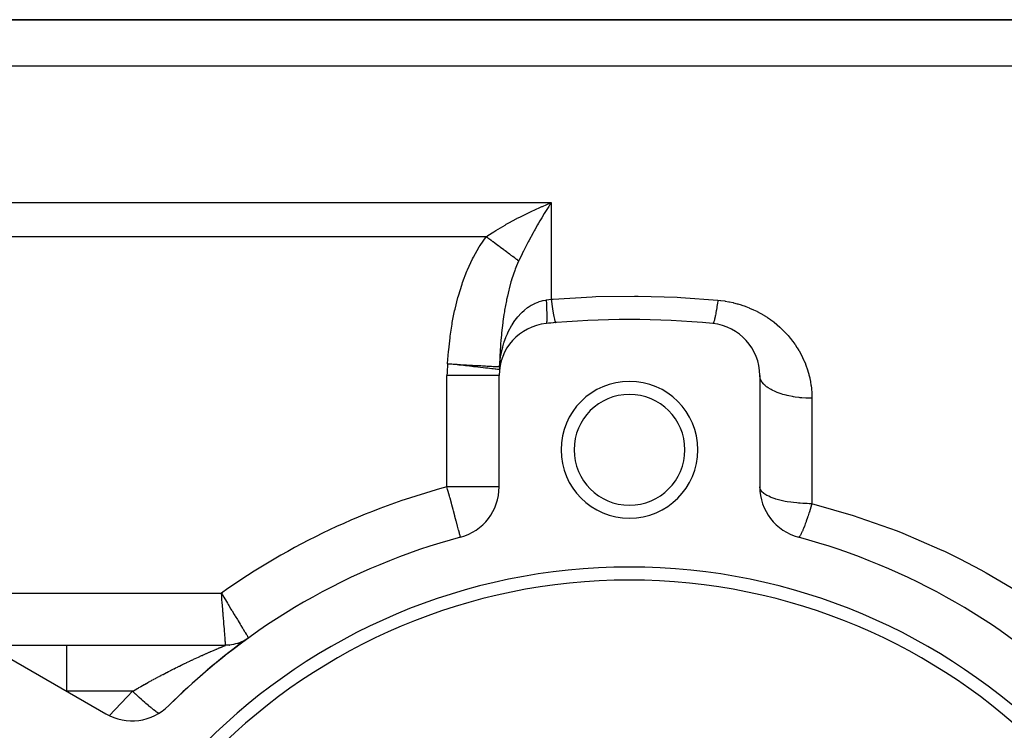
# Model space of a CAD drawing. Extents: x 24 to 1156, y -685 to 283.
# Drawn here: x 649 to 725, y -142 to -87 of the extents above; entities that cross this region are included whole.
import ezdxf

# ---------------------------------------------------------------- set-up
doc = ezdxf.new("R2010")
doc.units = 0
doc.linetypes.add('DASHED', pattern=[11.05, 8.7, -2.35])
doc.layers.get('0').update_dxf_attribs({"linetype": 'CONTINUOUS'})
doc.layers.add('NEVIDI', color=4, linetype='DASHED')

msp = doc.modelspace()

# ---------------------------------------------------------------- linework, layer by layer
at = {"color": 2}
for p, q in [((634, -87), (748.359453, -87)), ((748.359453, -87), (634, -87)), ((689.320282, -101.321492), (690, -101.038338)), ((689.122647, -101.407765), (689.281021, -101.338489)), ((689.281021, -101.338489), (689.320282, -101.321492)), ((689.804684, -101.338581), (689.561308, -101.723437)), ((686.110352, -113.362736), (686.121248, -113.310999)), ((686.05151, -113.655928), (686.027115, -113.828631)), ((686.055359, -113.632616), (686.060966, -113.594748)), ((686.096499, -113.425717), (686.060966, -113.594748)), ((686.10488, -113.385849), (686.100241, -113.407916)), ((686, -122.846381), (686, -114.295799)), ((706, -114.295799), (706, -122.846381)), ((646.88025, -135), (652.834664, -135)), ((652.834664, -135), (665.016133, -135)), ((652.834664, -135), (665.016133, -135)), ((665.154608, -134.996966), (665.015671, -135.000167)), ((665.015671, -135.000167), (665.015959, -135.000057)), ((665.015959, -135.000057), (665.016133, -135)), ((665.313701, -134.985365), (665.154608, -134.996966)), ((665.471952, -134.965323), (665.313701, -134.985365)), ((665.628912, -134.936896), (665.471952, -134.965323)), ((665.784139, -134.900165), (665.628912, -134.936896)), ((665.937192, -134.855234), (665.784139, -134.900165)), ((666.08764, -134.80223), (665.937192, -134.855234)), ((666.235057, -134.741303), (666.08764, -134.80223)), ((666.379026, -134.672626), (666.235057, -134.741303)), ((666.51914, -134.596391), (666.379026, -134.672626)), ((666.655002, -134.512815), (666.51914, -134.596391)), ((648.42862, -135.987646), (655.833641, -140.262936))]:
    msp.add_line(p, q, dxfattribs=at)
for centre, radius, start, end in [((696, -175), 65, 84.355222, 95.644778), ((696, -175), 65, 94.988542, 95.644778), ((690, -114.295799), 4, 95.644778, 180), ((702, -114.295799), 4, 0, 84.355222), ((696, -120), 5.25, 0, 180), ((696, -120), 4.25, 0, 180), ((696, -120), 5.25, 180, 360), ((696, -120), 4.25, 180, 360), ((682, -122.846381), 4, 285.026114, 360), ((710, -122.846381), 4, 180, 254.973886), ((696, -175), 50, 105.026114, 134.973886), ((696, -175), 50, 45.026114, 74.973886), ((696, -175), 46, 0, 180), ((696, -175), 45, 0, 180), ((696, -175), 50, 125.775346, 134.973886), ((665.016133, -132), 3, 275.705301, 275.956077), ((665.016133, -132), 3, 284.550821, 284.856529), ((665.016133, -132), 3, 287.478314, 289.105371), ((665.016133, -132), 3, 289.424886, 291.542163), ((657.833641, -136.798835), 4, 240, 314.973886)]:
    msp.add_arc(centre, radius, start, end, dxfattribs=at)
at = {"layer": 'NEVIDI', "color": 7, "linetype": 'CONTINUOUS'}
for p, q in [((748.359453, -90.554777), (634, -90.554777)), ((634, -101.038338), (690, -101.038338)), ((689.900674, -101.190067), (689.804684, -101.338581)), ((690, -101.038338), (689.900674, -101.190067)), ((690, -101.038338), (690, -108.448893)), ((687.584528, -102.140845), (688.252942, -101.808658)), ((688.252942, -101.808658), (688.309012, -101.781757)), ((688.309012, -101.781757), (688.448429, -101.715505)), ((688.448429, -101.715505), (689.122647, -101.407765)), ((689.462812, -101.882598), (689.264393, -102.209261)), ((689.561308, -101.723437), (689.462812, -101.882598)), ((686.451412, -102.755212), (686.55091, -102.698507)), ((686.55091, -102.698507), (686.738883, -102.592885)), ((686.738883, -102.592885), (687.361291, -102.256627)), ((687.361291, -102.256627), (687.391439, -102.240845)), ((687.391439, -102.240845), (687.584528, -102.140845)), ((688.955199, -102.734722), (688.737681, -103.116772)), ((689.028867, -102.607681), (688.955199, -102.734722)), ((689.126463, -102.441165), (689.028867, -102.607681)), ((689.264393, -102.209261), (689.126463, -102.441165)), ((685.129958, -103.566678), (685.59333, -103.268828)), ((685.59333, -103.268828), (685.738527, -103.178637)), ((685.738527, -103.178637), (685.920069, -103.06783)), ((685.920069, -103.06783), (686.451412, -102.755212)), ((688.599642, -103.364831), (688.275609, -103.96521)), ((688.695602, -103.191915), (688.599642, -103.364831)), ((688.737681, -103.116772), (688.695602, -103.191915)), ((685.005713, -103.649327), (634, -103.649327)), ((684.545006, -104.319005), (685.005713, -103.649327)), ((685.005713, -103.649327), (685.129958, -103.566678)), ((685.113493, -103.729743), (685.005717, -103.649324)), ((685.122563, -103.736511), (685.113493, -103.729743)), ((685.191692, -103.788093), (685.122563, -103.736511)), ((685.217879, -103.807633), (685.191692, -103.788093)), ((685.252628, -103.833562), (685.217879, -103.807633)), ((685.261676, -103.840313), (685.252628, -103.833562)), ((685.391299, -103.937033), (685.261676, -103.840313)), ((685.400325, -103.943769), (685.391299, -103.937033)), ((685.434292, -103.969113), (685.400325, -103.943769)), ((685.460314, -103.98853), (685.434292, -103.969113)), ((685.529186, -104.03992), (685.460314, -103.98853)), ((685.538133, -104.046596), (685.529186, -104.03992)), ((685.666075, -104.142061), (685.538133, -104.046596)), ((685.674427, -104.148293), (685.666075, -104.142061)), ((685.674949, -104.148682), (685.674427, -104.148293)), ((685.700115, -104.16746), (685.674949, -104.148682)), ((685.801716, -104.24327), (685.700115, -104.16746)), ((685.810491, -104.249818), (685.801716, -104.24327)), ((685.910691, -104.324583), (685.810491, -104.249818)), ((688.18387, -104.139964), (687.869468, -104.75604)), ((688.234332, -104.043569), (688.18387, -104.139964)), ((688.275609, -103.96521), (688.234332, -104.043569)), ((684.021961, -105.232655), (684.473383, -104.433533)), ((684.473383, -104.433533), (684.545006, -104.319005)), ((685.935851, -104.343356), (685.910691, -104.324583)), ((685.944528, -104.349831), (685.935851, -104.343356)), ((686.068233, -104.442134), (685.944528, -104.349831)), ((686.076787, -104.448517), (686.068233, -104.442134)), ((686.141794, -104.497022), (686.076787, -104.448517)), ((686.166303, -104.515309), (686.141794, -104.497022)), ((686.198613, -104.539418), (686.166303, -104.515309)), ((686.207146, -104.545785), (686.198613, -104.539418)), ((686.326803, -104.635068), (686.207146, -104.545785)), ((686.335067, -104.641234), (686.326803, -104.635068)), ((686.366279, -104.664523), (686.335067, -104.641234)), ((686.389978, -104.682206), (686.366279, -104.664523)), ((686.452494, -104.728853), (686.389978, -104.682206)), ((686.460579, -104.734886), (686.452494, -104.728853)), ((686.575445, -104.820593), (686.460579, -104.734886)), ((686.582883, -104.826144), (686.575445, -104.820593)), ((686.583347, -104.82649), (686.582883, -104.826144)), ((686.605631, -104.843117), (686.583347, -104.82649)), ((686.695376, -104.910081), (686.605631, -104.843117)), ((686.703078, -104.915828), (686.695376, -104.910081)), ((686.790369, -104.98096), (686.703078, -104.915828)), ((686.812124, -104.997193), (686.790369, -104.98096)), ((686.819612, -105.00278), (686.812124, -104.997193)), ((686.925466, -105.081764), (686.819612, -105.00278)), ((687.763685, -104.969756), (687.502856, -105.512588)), ((687.780279, -104.936), (687.763685, -104.969756)), ((687.869468, -104.75604), (687.780279, -104.936)), ((683.576311, -106.182539), (683.960765, -105.352527)), ((683.960765, -105.352527), (684.021961, -105.232655)), ((686.932724, -105.087179), (686.925466, -105.081764)), ((686.987528, -105.128071), (686.932724, -105.087179)), ((687.008104, -105.143424), (686.987528, -105.128071)), ((687.035179, -105.163627), (687.008104, -105.143424)), ((687.042193, -105.16886), (687.035179, -105.163627)), ((687.141052, -105.242625), (687.042193, -105.16886)), ((687.147818, -105.247674), (687.141052, -105.242625)), ((687.173275, -105.266669), (687.147818, -105.247674)), ((687.192523, -105.281031), (687.173275, -105.266669)), ((687.242905, -105.318624), (687.192523, -105.281031)), ((687.249396, -105.323468), (687.242905, -105.318624)), ((687.340581, -105.391507), (687.249396, -105.323468)), ((687.496011, -105.52718), (687.334233, -105.894091)), ((687.346426, -105.395869), (687.340581, -105.391507)), ((687.346791, -105.396141), (687.346426, -105.395869)), ((687.36432, -105.409221), (687.346791, -105.396141)), ((687.433851, -105.461104), (687.36432, -105.409221)), ((687.439762, -105.465515), (687.433851, -105.461104)), ((687.502855, -105.512595), (687.439762, -105.465515)), ((687.502856, -105.512588), (687.496011, -105.52718)), ((683.197308, -107.165104), (683.523782, -106.307637)), ((683.523782, -106.307637), (683.576311, -106.182539)), ((687.200851, -106.232031), (686.980362, -106.876217)), ((687.236672, -106.137824), (687.200851, -106.232031)), ((687.334233, -105.894091), (687.236672, -106.137824)), ((683.152874, -107.294202), (683.197308, -107.165104)), ((686.910046, -107.108422), (686.761886, -107.650175)), ((686.949918, -106.974978), (686.910046, -107.108422)), ((686.954245, -106.960779), (686.949918, -106.974978)), ((686.980362, -106.876217), (686.954245, -106.960779)), ((682.878714, -108.17613), (683.152874, -107.294202)), ((686.73607, -107.752946), (686.630582, -108.203739)), ((686.761886, -107.650175), (686.73607, -107.752946)), ((682.61741, -109.202936), (682.841793, -108.308197)), ((682.841793, -108.308197), (682.878714, -108.17613)), ((686.554659, -108.564005), (686.420955, -109.294223)), ((686.576368, -108.457525), (686.554659, -108.564005)), ((686.630582, -108.203739), (686.576368, -108.457525)), ((688.490635, -108.897851), (688.737773, -108.769019)), ((688.737773, -108.769019), (688.755935, -108.760575)), ((688.755935, -108.760575), (688.781214, -108.74905)), ((688.781214, -108.74905), (689.053187, -108.641304)), ((689.053187, -108.641304), (689.079149, -108.632534)), ((689.079149, -108.632534), (689.264386, -108.577379)), ((689.264386, -108.577379), (689.358209, -108.554321)), ((689.358209, -108.554321), (689.384894, -108.548353)), ((689.384894, -108.548353), (689.606557, -108.508714)), ((689.606557, -108.508714), (689.619524, -108.506908)), ((689.606557, -108.508714), (689.623907, -108.797943)), ((689.619524, -108.506908), (689.803236, -108.480104)), ((689.803236, -108.480104), (689.804736, -108.479876)), ((689.804736, -108.479876), (689.820512, -108.477467)), ((689.820512, -108.477467), (690, -108.448893)), ((690, -108.448893), (690.141242, -108.437369)), ((690, -108.448893), (690.046935, -108.811716)), ((690.141242, -108.437369), (693.12809, -108.258128)), ((693.12809, -108.258128), (693.408975, -108.247591)), ((693.408975, -108.247591), (696.395932, -108.202568)), ((696.395932, -108.202568), (696.676703, -108.204633)), ((696.676703, -108.204633), (699.662291, -108.293569)), ((699.662291, -108.293569), (699.943018, -108.308237)), ((699.943018, -108.308237), (702.786885, -108.518163)), ((702.75229, -108.757918), (702.735661, -108.8689)), ((702.775321, -108.599638), (702.75229, -108.757918)), ((702.786885, -108.518163), (702.775321, -108.599638)), ((702.786885, -108.518163), (702.979791, -108.538421)), ((702.979791, -108.538421), (703.022365, -108.543494)), ((703.022365, -108.543494), (703.30842, -108.5833)), ((703.30842, -108.5833), (703.350366, -108.589982)), ((703.350366, -108.589982), (703.632223, -108.640571)), ((703.632223, -108.640571), (703.67364, -108.648846)), ((703.67364, -108.648846), (703.951475, -108.710025)), ((703.951475, -108.710025), (703.992242, -108.719839)), ((703.992242, -108.719839), (704.266154, -108.791425)), ((682.409188, -110.236583), (682.587731, -109.335753)), ((682.587731, -109.335753), (682.61741, -109.202936)), ((686.402991, -109.403973), (686.369238, -109.619329)), ((686.420955, -109.294223), (686.402991, -109.403973)), ((687.455012, -109.77467), (687.671456, -109.537759)), ((687.671456, -109.537759), (687.692444, -109.516546)), ((687.692444, -109.516546), (687.763631, -109.446752)), ((687.763631, -109.446752), (687.921531, -109.303225)), ((687.921531, -109.303225), (687.943754, -109.284212)), ((687.943754, -109.284212), (688.186228, -109.094384)), ((688.186228, -109.094384), (688.209764, -109.077597)), ((688.209764, -109.077597), (688.234325, -109.060375)), ((688.234325, -109.060375), (688.4658, -108.912272)), ((688.4658, -108.912272), (688.490635, -108.897851)), ((689.623907, -108.797943), (689.628308, -108.877844)), ((689.628308, -108.877844), (689.628763, -108.886285)), ((689.628763, -108.886285), (689.642773, -109.171969)), ((689.642773, -109.171969), (689.645799, -109.243108)), ((689.645799, -109.243108), (689.646101, -109.250481)), ((689.646101, -109.250481), (689.654796, -109.500709)), ((689.654796, -109.500709), (689.656395, -109.561914)), ((690.046935, -108.811716), (690.048048, -108.819973)), ((690.048048, -108.819973), (690.050317, -108.836761)), ((690.050317, -108.836761), (690.098786, -109.179206)), ((690.098786, -109.179206), (690.099873, -109.186519)), ((690.099873, -109.186519), (690.102081, -109.201331)), ((690.102081, -109.201331), (690.149042, -109.499592)), ((690.149042, -109.499592), (690.150087, -109.505849)), ((690.150087, -109.505849), (690.152196, -109.518433)), ((690.152196, -109.518433), (690.196898, -109.767823)), ((702.635693, -109.475217), (702.61999, -109.560341)), ((702.657705, -109.351046), (702.635693, -109.475217)), ((702.673838, -109.256579), (702.657705, -109.351046)), ((702.67634, -109.241672), (702.673838, -109.256579)), ((702.696355, -109.120012), (702.67634, -109.241672)), ((702.712798, -109.016903), (702.696355, -109.120012)), ((702.732495, -108.889713), (702.712798, -109.016903)), ((702.735039, -108.872994), (702.732495, -108.889713)), ((702.735661, -108.8689), (702.735039, -108.872994)), ((704.266154, -108.791425), (704.306349, -108.802766)), ((704.306349, -108.802766), (704.576094, -108.884543)), ((704.576094, -108.884543), (704.61589, -108.897457)), ((704.61589, -108.897457), (704.881895, -108.989551)), ((704.881895, -108.989551), (704.920972, -109.003939)), ((704.920972, -109.003939), (705.183017, -109.106268)), ((705.183017, -109.106268), (705.221305, -109.122089)), ((705.221305, -109.122089), (705.401591, -109.199646)), ((705.401591, -109.199646), (705.476868, -109.23355)), ((705.476868, -109.23355), (705.514363, -109.250776)), ((705.514363, -109.250776), (705.762472, -109.370616)), ((705.762472, -109.370616), (705.798606, -109.388938)), ((705.798606, -109.388938), (706.039505, -109.516984)), ((706.039505, -109.516984), (706.074592, -109.53651)), ((706.074592, -109.53651), (706.308343, -109.672536)), ((682.38583, -110.370703), (682.409188, -110.236583)), ((686.279375, -110.263556), (686.192898, -111.022506)), ((686.293871, -110.151447), (686.279375, -110.263556)), ((686.369238, -109.619329), (686.293871, -110.151447)), ((687.030358, -110.355533), (687.21539, -110.080749)), ((687.21539, -110.080749), (687.233666, -110.055563)), ((687.233666, -110.055563), (687.334305, -109.922528)), ((687.334305, -109.922528), (687.435297, -109.797999)), ((687.435297, -109.797999), (687.455012, -109.77467)), ((689.627864, -110.287593), (689.609682, -110.314435)), ((689.628308, -110.286323), (689.627864, -110.287593)), ((689.63243, -110.272664), (689.628308, -110.286323)), ((689.645498, -110.197261), (689.63243, -110.272664)), ((689.645799, -110.194668), (689.645498, -110.197261)), ((689.648531, -110.168316), (689.645799, -110.194668)), ((689.656242, -110.045488), (689.648531, -110.168316)), ((689.656395, -110.041615), (689.656242, -110.045488)), ((689.656395, -109.561914), (689.656548, -109.568301)), ((689.6577, -110.002912), (689.656395, -110.041615)), ((689.656548, -109.568301), (689.659804, -109.779213)), ((689.659952, -109.834697), (689.6577, -110.002912)), ((689.659804, -109.779213), (689.659953, -109.829599)), ((689.659953, -109.829599), (689.659952, -109.834697)), ((690.196898, -109.767823), (690.197883, -109.772922)), ((690.197883, -109.772922), (690.199882, -109.783212)), ((690.199882, -109.783212), (690.241561, -109.979377)), ((690.241561, -109.979377), (690.242485, -109.983298)), ((690.242485, -109.983298), (690.244329, -109.991057)), ((690.244329, -109.991057), (690.282333, -110.131083)), ((690.282333, -110.131083), (690.283181, -110.133727)), ((690.283181, -110.133727), (690.284823, -110.138776)), ((690.284823, -110.138776), (690.318566, -110.22039)), ((690.318566, -110.22039), (690.319303, -110.221633)), ((690.319303, -110.221633), (690.320736, -110.223975)), ((690.320736, -110.223975), (690.347821, -110.246213)), ((702.425638, -110.291218), (702.413305, -110.306188)), ((702.427281, -110.288762), (702.425638, -110.291218)), ((702.427698, -110.288122), (702.427281, -110.288762)), ((702.438631, -110.269109), (702.427698, -110.288122)), ((702.454499, -110.234561), (702.438631, -110.269109)), ((702.466468, -110.203707), (702.454499, -110.234561)), ((702.46835, -110.198512), (702.466468, -110.203707)), ((702.4837, -110.152923), (702.46835, -110.198512)), ((702.496613, -110.110449), (702.4837, -110.152923)), ((702.512481, -110.053587), (702.496613, -110.110449)), ((702.514565, -110.045763), (702.512481, -110.053587)), ((702.515072, -110.043845), (702.514565, -110.045763)), ((702.528847, -109.990012), (702.515072, -110.043845)), ((702.548427, -109.907954), (702.528847, -109.990012)), ((702.562936, -109.843261), (702.548427, -109.907954)), ((702.565205, -109.832862), (702.562936, -109.843261)), ((702.583482, -109.746397), (702.565205, -109.832862)), ((702.598637, -109.671248), (702.583482, -109.746397)), ((702.617013, -109.576145), (702.598637, -109.671248)), ((702.619411, -109.563426), (702.617013, -109.576145)), ((702.61999, -109.560341), (702.619411, -109.563426)), ((706.308343, -109.672536), (706.342511, -109.693309)), ((706.342511, -109.693309), (706.569466, -109.837334)), ((706.569466, -109.837334), (706.602518, -109.85921)), ((706.602518, -109.85921), (706.822565, -110.011004)), ((706.822565, -110.011004), (706.854795, -110.034165)), ((706.854795, -110.034165), (707.06802, -110.193709)), ((707.06802, -110.193709), (707.099106, -110.217916)), ((707.099106, -110.217916), (707.30501, -110.384674)), ((682.248144, -111.277823), (682.38583, -110.370703)), ((686.192898, -111.022506), (686.181553, -111.136673)), ((686.63061, -111.110978), (686.663671, -111.037407)), ((686.663671, -111.037407), (686.677294, -111.007806)), ((686.677294, -111.007806), (686.696999, -110.965692)), ((686.696999, -110.965692), (686.830094, -110.700876)), ((686.830094, -110.700876), (686.845174, -110.672825)), ((686.845174, -110.672825), (686.954288, -110.480152)), ((686.954288, -110.480152), (687.013786, -110.382054)), ((687.013786, -110.382054), (687.030358, -110.355533)), ((702.403472, -110.31324), (702.393443, -110.315196)), ((702.413305, -110.306188), (702.403472, -110.31324)), ((707.30501, -110.384674), (707.335016, -110.409943)), ((707.335016, -110.409943), (707.532121, -110.582506)), ((707.532121, -110.582506), (707.5606, -110.608423)), ((707.5606, -110.608423), (707.7491, -110.786656)), ((707.7491, -110.786656), (707.77637, -110.813447)), ((707.77637, -110.813447), (707.956383, -110.997155)), ((707.956383, -110.997155), (707.982385, -111.024722)), ((707.982385, -111.024722), (708.15424, -111.21402)), ((682.130032, -112.325384), (682.230556, -111.412772)), ((682.230556, -111.412772), (682.248144, -111.277823)), ((686.139765, -111.598637), (686.115264, -111.908596)), ((686.175065, -111.203895), (686.139765, -111.598637)), ((686.181553, -111.136673), (686.175065, -111.203895)), ((686.284417, -112.093372), (686.369257, -111.804788)), ((686.369257, -111.804788), (686.385786, -111.753257)), ((686.385786, -111.753257), (686.396153, -111.721607)), ((686.396153, -111.721607), (686.515128, -111.389703)), ((686.515128, -111.389703), (686.527133, -111.358973)), ((686.527133, -111.358973), (686.63061, -111.110978)), ((708.15424, -111.21402), (708.179018, -111.242382)), ((708.179018, -111.242382), (708.342632, -111.437019)), ((708.342632, -111.437019), (708.366311, -111.466305)), ((708.366311, -111.466305), (708.521809, -111.666339)), ((708.521809, -111.666339), (708.544201, -111.696313)), ((708.544201, -111.696313), (708.691726, -111.901886)), ((682.051392, -113.379117), (682.117718, -112.461189)), ((682.117718, -112.461189), (682.130032, -112.325384)), ((686.106799, -112.024481), (686.058872, -112.809175)), ((686.115264, -111.908596), (686.106799, -112.024481)), ((686.115905, -112.8674), (686.175065, -112.550526)), ((686.175065, -112.550526), (686.183865, -112.508692)), ((686.183865, -112.508692), (686.191056, -112.475311)), ((686.191056, -112.475311), (686.275648, -112.125903)), ((686.275648, -112.125903), (686.284417, -112.093372)), ((708.691726, -111.901886), (708.712917, -111.932642)), ((708.712917, -111.932642), (708.851859, -112.14282)), ((708.851859, -112.14282), (708.871863, -112.174385)), ((708.871863, -112.174385), (709.001758, -112.388335)), ((709.001758, -112.388335), (709.020282, -112.420213)), ((709.020282, -112.420213), (709.141033, -112.637495)), ((686.051623, -112.956176), (686.025059, -113.624457)), ((686.053037, -112.926648), (686.051623, -112.956176)), ((686.051626, -113.335626), (686.055361, -113.301954)), ((686.058872, -112.809175), (686.053037, -112.926648)), ((686.055361, -113.301954), (686.059346, -113.267306)), ((686.059346, -113.267306), (686.110306, -112.901519)), ((686.110306, -112.901519), (686.115905, -112.8674)), ((709.141033, -112.637495), (709.158195, -112.669829)), ((709.158195, -112.669829), (709.269755, -112.890132)), ((709.269755, -112.890132), (709.285575, -112.922923)), ((709.285575, -112.922923), (709.388189, -113.146475)), ((709.388189, -113.146475), (709.402689, -113.179734)), ((709.402689, -113.179734), (709.4964, -113.406453)), ((682.050117, -113.401728), (682.051392, -113.379117)), ((682.050117, -113.401727), (682.275478, -113.414355)), ((682.2755, -113.427076), (682.050117, -113.401728)), ((682.275478, -113.414355), (682.485756, -113.426138)), ((682.373066, -113.438048), (682.2755, -113.427076)), ((682.776179, -113.483384), (682.373066, -113.438048)), ((682.485756, -113.426138), (682.539304, -113.429139)), ((682.539304, -113.429139), (682.77629, -113.442418)), ((682.90046, -113.497361), (682.776179, -113.483384)), ((682.77629, -113.442418), (682.979319, -113.453794)), ((683.265027, -113.538361), (682.90046, -113.497361)), ((682.979319, -113.453794), (683.031674, -113.456728)), ((683.031674, -113.456728), (683.265482, -113.469829)), ((683.412549, -113.554952), (683.265027, -113.538361)), ((683.265482, -113.469829), (683.458242, -113.480631)), ((683.733823, -113.591084), (683.412549, -113.554952)), ((683.458242, -113.480631), (683.508648, -113.483455)), ((683.508648, -113.483455), (683.735145, -113.496147)), ((683.900117, -113.609786), (683.733823, -113.591084)), ((683.735145, -113.496147), (683.914899, -113.50622)), ((684.040705, -113.625597), (683.900117, -113.609786)), ((683.914899, -113.50622), (683.962473, -113.508886)), ((683.962473, -113.508886), (684.177873, -113.520956)), ((684.175089, -113.64071), (684.040705, -113.625597)), ((684.35439, -113.660875), (684.175089, -113.64071)), ((684.177873, -113.520956), (684.342437, -113.530178)), ((684.342437, -113.530178), (684.386425, -113.532643)), ((684.58177, -113.686447), (684.35439, -113.660875)), ((684.386425, -113.532643), (684.58659, -113.54386)), ((684.767192, -113.7073), (684.58177, -113.686447)), ((684.58659, -113.54386), (684.733807, -113.55211)), ((684.733807, -113.55211), (684.773519, -113.554336)), ((684.94749, -113.727577), (684.767192, -113.7073)), ((684.773519, -113.554336), (684.954749, -113.564491)), ((685.131049, -113.74822), (684.94749, -113.727577)), ((684.954749, -113.564491), (685.082942, -113.571674)), ((685.082942, -113.571674), (685.11775, -113.573625)), ((685.11775, -113.573625), (685.2766, -113.582525)), ((685.266625, -113.763468), (685.131049, -113.74822)), ((685.439542, -113.782915), (685.266625, -113.763468)), ((685.2766, -113.582525), (685.384366, -113.588562)), ((685.384366, -113.588562), (685.413742, -113.590208)), ((685.413742, -113.590208), (685.547044, -113.597676)), ((685.534347, -113.793577), (685.439542, -113.782915)), ((685.686991, -113.810743), (685.534347, -113.793577)), ((685.547044, -113.597676), (685.633342, -113.60251)), ((685.633342, -113.60251), (685.656839, -113.603826)), ((685.656839, -113.603826), (685.761806, -113.609706)), ((685.746711, -113.81746), (685.686991, -113.810743)), ((685.868981, -113.831211), (685.746711, -113.81746)), ((685.761806, -113.609706), (685.825888, -113.613296)), ((685.825888, -113.613296), (685.843125, -113.614262)), ((685.843125, -113.614262), (685.917693, -113.61844)), ((685.900618, -113.834769), (685.868981, -113.831211)), ((685.982249, -113.843949), (685.900618, -113.834769)), ((685.917693, -113.61844), (685.959112, -113.620761)), ((685.959112, -113.620761), (685.969809, -113.62136)), ((685.969809, -113.62136), (686.01218, -113.623736)), ((685.993845, -113.845253), (685.982249, -113.843949)), ((686.024741, -113.848728), (685.993845, -113.845253)), ((686.01218, -113.623736), (686.025058, -113.624459)), ((686.025058, -113.624464), (686.025192, -113.625688)), ((686.027115, -113.828631), (686.025058, -113.848771)), ((686.025059, -113.624457), (686.051626, -113.335626)), ((686.025192, -113.625688), (686.02543, -113.62789)), ((686.02543, -113.62789), (686.027633, -113.650842)), ((686.027633, -113.822812), (686.027115, -113.828631)), ((686.027633, -113.650842), (686.028116, -113.656745)), ((686.02932, -113.800165), (686.027633, -113.822812)), ((686.028116, -113.656745), (686.029671, -113.679661)), ((686.029671, -113.794329), (686.02932, -113.800165)), ((686.029671, -113.679661), (686.029987, -113.685554)), ((686.03071, -113.771621), (686.029671, -113.794329)), ((686.029987, -113.685554), (686.030894, -113.708428)), ((686.030893, -113.765769), (686.03071, -113.771621)), ((686.031284, -113.743002), (686.030893, -113.765769)), ((686.030894, -113.708428), (686.031043, -113.714306)), ((686.031043, -113.714306), (686.031301, -113.737136)), ((686.031301, -113.737136), (686.031284, -113.743002)), ((709.4964, -113.406453), (709.509594, -113.440194)), ((709.509594, -113.440194), (709.594427, -113.670074)), ((709.594427, -113.670074), (709.606381, -113.704496)), ((709.606381, -113.704496), (709.682258, -113.937441)), ((709.682258, -113.937441), (709.692823, -113.972148)), ((709.692823, -113.972148), (709.75978, -114.208537)), ((682, -122.846381), (682, -114.295799)), ((685.999681, -114.295799), (682, -114.295799)), ((706.003029, -114.363939), (706, -114.295793)), ((706.027134, -114.49961), (706.003029, -114.363939)), ((706.036016, -114.530505), (706.027134, -114.49961)), ((706.059477, -114.597008), (706.036016, -114.530505)), ((706.12464, -114.730035), (706.059477, -114.597008)), ((706.14332, -114.760884), (706.12464, -114.730035)), ((706.186358, -114.824684), (706.14332, -114.760884)), ((706.291376, -114.952689), (706.186358, -114.824684)), ((709.75978, -114.208537), (709.769069, -114.243954)), ((709.769069, -114.243954), (709.82688, -114.483276)), ((709.82688, -114.483276), (709.834797, -114.519099)), ((709.834797, -114.519099), (709.883185, -114.760401)), ((709.883185, -114.760401), (709.889671, -114.796401)), ((709.889671, -114.796401), (709.928481, -115.039055)), ((706.320071, -114.982994), (706.291376, -114.952689)), ((706.381447, -115.042981), (706.320071, -114.982994)), ((706.524389, -115.163604), (706.381447, -115.042981)), ((706.563082, -115.192725), (706.524389, -115.163604)), ((706.641097, -115.247818), (706.563082, -115.192725)), ((706.819631, -115.359103), (706.641097, -115.247818)), ((706.867963, -115.386314), (706.819631, -115.359103)), ((706.960638, -115.435581), (706.867963, -115.386314)), ((707.17157, -115.53552), (706.960638, -115.435581)), ((707.229054, -115.560213), (707.17157, -115.53552)), ((707.334669, -115.603099), (707.229054, -115.560213)), ((709.928481, -115.039055), (709.933517, -115.075063)), ((709.933517, -115.075063), (709.960182, -115.294308)), ((709.960182, -115.294308), (709.962775, -115.319189)), ((709.962775, -115.319189), (709.966388, -115.355357)), ((709.966388, -115.355357), (709.986013, -115.600849)), ((707.574059, -115.689781), (707.334669, -115.603099)), ((707.640167, -115.711417), (707.574059, -115.689781)), ((707.756288, -115.747241), (707.640167, -115.711417)), ((708.02009, -115.81919), (707.756288, -115.747241)), ((708.093714, -115.837125), (708.02009, -115.81919)), ((708.218132, -115.865463), (708.093714, -115.837125)), ((708.501295, -115.921322), (708.218132, -115.865463)), ((708.581606, -115.935105), (708.501295, -115.921322)), ((708.711698, -115.955606), (708.581606, -115.935105)), ((709.009284, -115.994402), (708.711698, -115.955606)), ((709.095038, -116.003573), (709.009284, -115.994402)), ((709.228285, -116.016095), (709.095038, -116.003573)), ((709.534997, -116.03714), (709.228285, -116.016095)), ((709.624683, -116.041292), (709.534997, -116.03714)), ((709.758684, -116.045835), (709.624683, -116.041292)), ((709.999999, -116.049035), (709.758684, -116.045835)), ((709.986013, -115.600849), (709.988197, -115.637212)), ((709.988197, -115.637212), (709.998114, -115.884038)), ((709.998114, -115.884038), (709.99886, -115.92063)), ((709.99886, -115.92063), (710, -116.049034)), ((710, -116.049034), (710, -124.137422)), ((682.051047, -123.036544), (682, -122.846381)), ((686, -122.846381), (682, -122.846381)), ((682.096401, -123.2055), (682.051047, -123.036544)), ((706.035483, -123.017963), (706, -122.846381)), ((706.035984, -123.019163), (706.035483, -123.017963)), ((706.043652, -123.036594), (706.035984, -123.019163)), ((706.140723, -123.185814), (706.043652, -123.036594)), ((682.194761, -123.571917), (682.096401, -123.2055)), ((682.220943, -123.66945), (682.194761, -123.571917)), ((682.233743, -123.717134), (682.220943, -123.66945)), ((682.33493, -124.094081), (682.233743, -123.717134)), ((706.143318, -123.188873), (706.140723, -123.185814)), ((706.312369, -123.346542), (706.143318, -123.188873)), ((706.320097, -123.352437), (706.312369, -123.346542)), ((706.545605, -123.497297), (706.320097, -123.352437)), ((706.563034, -123.506839), (706.545605, -123.497297)), ((706.691362, -123.571904), (706.563034, -123.506839)), ((706.833731, -123.635313), (706.691362, -123.571904)), ((706.867943, -123.649413), (706.833731, -123.635313)), ((707.169495, -123.758614), (706.867943, -123.649413)), ((707.229111, -123.777486), (707.169495, -123.758614)), ((707.545647, -123.865821), (707.229111, -123.777486)), ((707.640238, -123.888828), (707.545647, -123.865821)), ((707.954679, -123.955881), (707.640238, -123.888828)), ((682.36689, -124.213141), (682.33493, -124.094081)), ((682.469073, -124.593799), (682.36689, -124.213141)), ((682.493398, -124.684417), (682.469073, -124.593799)), ((708.093744, -123.981386), (707.954679, -123.955881)), ((708.389504, -124.028155), (708.093744, -123.981386)), ((708.58158, -124.053525), (708.389504, -124.028155)), ((708.843873, -124.08232), (708.58158, -124.053525)), ((708.971949, -124.094053), (708.843873, -124.08232)), ((709.095062, -124.103949), (708.971949, -124.094053)), ((709.311645, -124.118162), (709.095062, -124.103949)), ((709.624693, -124.131727), (709.311645, -124.118162)), ((709.786775, -124.135586), (709.624693, -124.131727)), ((710, -124.137422), (709.786775, -124.135586)), ((709.86006, -124.593772), (709.803018, -124.773585)), ((709.888646, -124.502292), (709.86006, -124.593772)), ((709.898656, -124.470047), (709.888646, -124.502292)), ((710.000001, -124.13742), (709.898656, -124.470047)), ((710, -124.137422), (710.151744, -124.176176)), ((710.151744, -124.176176), (713.170226, -125.041752)), ((682.594615, -125.061475), (682.493398, -124.684417)), ((682.601603, -125.087507), (682.594615, -125.061475)), ((682.611044, -125.122679), (682.601603, -125.087507)), ((682.70921, -125.488373), (682.611044, -125.122679)), ((709.661076, -125.204646), (709.562543, -125.489052)), ((709.670612, -125.176452), (709.661076, -125.204646)), ((709.709155, -125.06134), (709.670612, -125.176452)), ((709.773614, -124.864835), (709.709155, -125.06134)), ((709.783414, -124.834531), (709.773614, -124.864835)), ((709.803018, -124.773585), (709.783414, -124.834531)), ((713.170226, -125.041752), (713.610414, -125.183398)), ((713.610414, -125.183398), (716.536795, -126.229082)), ((682.717719, -125.520071), (682.70921, -125.488373)), ((682.806601, -125.851177), (682.717719, -125.520071)), ((682.81116, -125.868162), (682.806601, -125.851177)), ((682.811463, -125.869289), (682.81116, -125.868162)), ((682.890598, -126.16409), (682.811463, -125.869289)), ((709.311064, -126.14681), (709.29132, -126.19323)), ((709.351625, -126.04866), (709.311064, -126.14681)), ((709.359735, -126.028612), (709.351625, -126.04866)), ((709.422735, -125.868495), (709.359735, -126.028612)), ((709.448908, -125.799848), (709.422735, -125.868495)), ((709.457588, -125.776825), (709.448908, -125.799848)), ((709.489495, -125.691134), (709.457588, -125.776825)), ((709.552471, -125.51738), (709.489495, -125.691134)), ((709.561617, -125.491662), (709.552471, -125.51738)), ((709.562543, -125.489052), (709.561617, -125.491662)), ((682.898797, -126.194631), (682.890598, -126.16409)), ((682.902462, -126.208285), (682.898797, -126.194631)), ((682.953704, -126.399174), (682.902462, -126.208285)), ((682.955747, -126.406786), (682.953704, -126.399174)), ((682.969779, -126.459057), (682.955747, -126.406786)), ((682.988602, -126.529179), (682.969779, -126.459057)), ((682.999633, -126.570271), (682.988602, -126.529179)), ((683.009314, -126.606337), (682.999633, -126.570271)), ((683.020625, -126.648474), (683.009314, -126.606337)), ((683.022188, -126.654295), (683.020625, -126.648474)), ((683.027584, -126.674395), (683.022188, -126.654295)), ((683.029852, -126.682845), (683.027584, -126.674395)), ((683.034077, -126.698584), (683.029852, -126.682845)), ((683.036119, -126.706193), (683.034077, -126.698584)), ((683.036889, -126.709059), (683.036119, -126.706193)), ((708.983039, -126.708845), (708.971846, -126.710685)), ((708.995084, -126.703692), (708.983039, -126.708845)), ((708.997013, -126.702606), (708.995084, -126.703692)), ((708.999033, -126.701398), (708.997013, -126.702606)), ((709.014405, -126.690066), (708.999033, -126.701398)), ((709.036127, -126.668648), (709.014405, -126.690066)), ((709.046187, -126.656964), (709.036127, -126.668648)), ((709.048422, -126.654236), (709.046187, -126.656964)), ((709.051103, -126.650901), (709.048422, -126.654236)), ((709.063496, -126.634675), (709.051103, -126.650901)), ((709.098568, -126.582484), (709.063496, -126.634675)), ((709.10816, -126.566825), (709.098568, -126.582484)), ((709.113979, -126.557069), (709.10816, -126.566825)), ((709.144869, -126.502344), (709.113979, -126.557069)), ((709.168032, -126.458429), (709.144869, -126.502344)), ((709.180293, -126.434299), (709.168032, -126.458429)), ((709.186949, -126.42096), (709.180293, -126.434299)), ((709.2095, -126.374594), (709.186949, -126.42096)), ((709.261746, -126.260944), (709.2095, -126.374594)), ((709.269181, -126.244136), (709.261746, -126.260944)), ((709.29132, -126.19323), (709.269181, -126.244136)), ((716.536795, -126.229082), (716.96342, -126.397053)), ((716.96342, -126.397053), (719.799729, -127.619545)), ((719.799729, -127.619545), (720.213323, -127.813723)), ((720.213323, -127.813723), (721.339971, -128.36415)), ((721.339971, -128.36415), (722.961101, -129.213182)), ((722.961101, -129.213182), (723.361417, -129.433565)), ((723.361417, -129.433565), (726.021659, -131.012774)), ((634, -131), (664.695048, -131)), ((664.695048, -131), (664.738151, -131.072101)), ((664.713056, -131.225431), (664.695048, -131)), ((664.729669, -131.43328), (664.713056, -131.225431)), ((664.736283, -131.515995), (664.729669, -131.43328)), ((664.738151, -131.072101), (664.886552, -131.3201)), ((664.886552, -131.3201), (664.960926, -131.444246)), ((664.960926, -131.444246), (665.003381, -131.515067)), ((664.753098, -131.72622), (664.736283, -131.515995)), ((664.770258, -131.940654), (664.753098, -131.72622)), ((664.77672, -132.021362), (664.770258, -131.940654)), ((664.792277, -132.21562), (664.77672, -132.021362)), ((665.003381, -131.515067), (665.159807, -131.775734)), ((665.159807, -131.775734), (665.22182, -131.878953)), ((665.22182, -131.878953), (665.263447, -131.948205)), ((665.263447, -131.948205), (665.425355, -132.217263)), ((664.809919, -132.435779), (664.792277, -132.21562)), ((664.816232, -132.514526), (664.809919, -132.435779)), ((664.829951, -132.685605), (664.816232, -132.514526)), ((664.847894, -132.909234), (664.829951, -132.685605)), ((664.853772, -132.982482), (664.847894, -132.909234)), ((665.425355, -132.217263), (665.476871, -132.302777)), ((665.476871, -132.302777), (665.517083, -132.369496)), ((665.517083, -132.369496), (665.678208, -132.636543)), ((665.678208, -132.636543), (665.719349, -132.704655)), ((665.719349, -132.704655), (665.756886, -132.766774)), ((665.756886, -132.766774), (665.913686, -133.025988)), ((664.865516, -133.128777), (664.853772, -132.982482)), ((664.883252, -133.34962), (664.865516, -133.128777)), ((664.888725, -133.417747), (664.883252, -133.34962)), ((664.898396, -133.538092), (664.888725, -133.417747)), ((664.91593, -133.756147), (664.898396, -133.538092)), ((665.913686, -133.025988), (665.945213, -133.078056)), ((665.945213, -133.078056), (665.980219, -133.135848)), ((665.980219, -133.135848), (666.127507, -133.378786)), ((666.127507, -133.378786), (666.153016, -133.420821)), ((666.153016, -133.420821), (666.184331, -133.472408)), ((666.184331, -133.472408), (666.315807, -133.688788)), ((666.315807, -133.688788), (666.336085, -133.722131)), ((664.920841, -133.817195), (664.91593, -133.756147)), ((664.928067, -133.907036), (664.920841, -133.817195)), ((664.944837, -134.115553), (664.928067, -133.907036)), ((664.949121, -134.168822), (664.944837, -134.115553)), ((664.954022, -134.229743), (664.949121, -134.168822)), ((664.969595, -134.423094), (664.954022, -134.229743)), ((664.973132, -134.466939), (664.969595, -134.423094)), ((664.975886, -134.501079), (664.973132, -134.466939)), ((666.336085, -133.722131), (666.363194, -133.766697)), ((666.363194, -133.766697), (666.474919, -133.95026)), ((666.474919, -133.95026), (666.491566, -133.977598)), ((666.491566, -133.977598), (666.513589, -134.013758)), ((666.513589, -134.013758), (666.601967, -134.158773)), ((666.601967, -134.158773), (666.614258, -134.178925)), ((666.614258, -134.178925), (666.631012, -134.206391)), ((666.631012, -134.206391), (666.694517, -134.310452)), ((666.694517, -134.310452), (666.703379, -134.32497)), ((666.703379, -134.32497), (666.714357, -134.342954)), ((666.714357, -134.342954), (666.750875, -134.402763)), ((666.750875, -134.402763), (666.755504, -134.410342)), ((666.755504, -134.410342), (666.760353, -134.418281)), ((652.834663, -135.000004), (652.834663, -135)), ((652.834665, -135.028328), (652.834663, -135.000004)), ((652.834665, -135.032192), (652.834665, -135.028328)), ((652.834665, -135.037201), (652.834665, -135.032192)), ((652.834666, -135.128218), (652.834665, -135.037201)), ((652.834666, -135.128407), (652.834666, -135.128218)), ((652.834666, -135.14657), (652.834666, -135.128407)), ((652.834666, -135.286508), (652.834666, -135.14657)), ((664.460204, -135.232082), (664.531395, -135.202015)), ((664.531395, -135.202015), (664.541587, -135.197718)), ((664.541587, -135.197718), (664.608354, -135.169613)), ((664.608354, -135.169613), (664.617889, -135.165606)), ((664.617889, -135.165606), (664.680038, -135.139532)), ((664.680038, -135.139532), (664.688858, -135.135838)), ((664.688858, -135.135838), (664.707002, -135.128245)), ((664.707002, -135.128245), (664.745967, -135.111966)), ((664.745967, -135.111966), (664.754022, -135.108605)), ((664.754022, -135.108605), (664.805398, -135.087202)), ((664.805398, -135.087202), (664.81254, -135.084231)), ((664.81254, -135.084231), (664.857803, -135.065423)), ((664.857803, -135.065423), (664.864059, -135.062827)), ((664.864059, -135.062827), (664.903011, -135.046672)), ((664.903011, -135.046672), (664.908299, -135.044481)), ((664.908299, -135.044481), (664.93799, -135.032185)), ((664.93799, -135.032185), (664.940879, -135.03099)), ((664.940879, -135.03099), (664.945203, -135.0292)), ((664.945203, -135.0292), (664.971245, -135.01843)), ((664.971245, -135.01843), (664.974568, -135.017057)), ((664.974568, -135.017057), (664.993955, -135.009053)), ((664.989405, -134.668616), (664.975886, -134.501079)), ((664.992103, -134.702074), (664.989405, -134.668616)), ((664.993284, -134.716728), (664.992103, -134.702074)), ((665.004007, -134.849752), (664.993284, -134.716728)), ((664.993955, -135.009053), (664.996291, -135.008089)), ((664.996291, -135.008089), (665.008825, -135.002937)), ((665.005859, -134.872705), (665.004007, -134.849752)), ((665.005906, -134.873279), (665.005859, -134.872705)), ((665.013004, -134.961187), (665.005906, -134.873279)), ((665.010148, -135.002396), (665.015671, -135.000167)), ((665.013569, -134.968181), (665.013004, -134.961187)), ((665.01391, -134.972401), (665.013569, -134.968181)), ((665.016131, -134.999966), (665.01391, -134.972401)), ((652.834666, -135.299002), (652.834666, -135.286508)), ((652.834666, -135.326097), (652.834666, -135.299002)), ((652.834667, -135.504572), (652.834666, -135.326097)), ((652.834667, -135.537008), (652.834667, -135.504572)), ((652.834667, -135.572375), (652.834667, -135.537008)), ((652.834668, -135.778978), (652.834667, -135.572375)), ((652.834668, -135.838086), (652.834668, -135.778978)), ((652.834668, -135.881224), (652.834668, -135.838086)), ((652.83467, -136.105112), (652.834668, -135.881224)), ((662.682616, -136.01812), (662.794455, -135.966617)), ((662.794455, -135.966617), (662.811058, -135.958995)), ((662.811058, -135.958995), (662.921417, -135.908498)), ((662.921417, -135.908498), (662.937744, -135.901051)), ((662.937744, -135.901051), (663.046539, -135.851581)), ((663.046539, -135.851581), (663.062666, -135.84427)), ((663.062666, -135.84427), (663.169758, -135.795875)), ((663.169758, -135.795875), (663.185653, -135.788713)), ((663.185653, -135.788713), (663.207385, -135.778931)), ((663.207385, -135.778931), (663.291036, -135.741376)), ((663.291036, -135.741376), (663.306681, -135.734369)), ((663.306681, -135.734369), (663.410273, -135.688103)), ((663.410273, -135.688103), (663.425635, -135.681262)), ((663.425635, -135.681262), (663.527194, -135.636154)), ((663.527194, -135.636154), (663.542309, -135.629458)), ((663.542309, -135.629458), (663.641939, -135.585441)), ((663.641939, -135.585441), (663.656671, -135.578949)), ((663.656671, -135.578949), (663.754268, -135.536056)), ((663.754268, -135.536056), (663.768556, -135.529794)), ((663.768556, -135.529794), (663.826254, -135.504552)), ((663.826254, -135.504552), (663.863984, -135.488086)), ((663.863984, -135.488086), (663.877932, -135.482007)), ((663.877932, -135.482007), (663.970887, -135.44161)), ((663.970887, -135.44161), (663.98461, -135.435663)), ((663.98461, -135.435663), (664.074879, -135.39665)), ((664.074879, -135.39665), (664.087996, -135.390996)), ((664.087996, -135.390996), (664.174955, -135.353605)), ((664.174955, -135.353605), (664.187571, -135.348194)), ((664.187571, -135.348194), (664.270837, -135.312564)), ((664.270837, -135.312564), (664.28288, -135.307422)), ((664.28288, -135.307422), (664.331947, -135.286508)), ((664.331947, -135.286508), (664.362336, -135.27358)), ((664.362336, -135.27358), (664.373804, -135.268707)), ((664.373804, -135.268707), (664.44923, -135.236726)), ((664.44923, -135.236726), (664.460204, -135.232082)), ((652.83467, -136.196562), (652.83467, -136.105112)), ((652.83467, -136.246895), (652.83467, -136.196562)), ((652.834671, -136.47785), (652.83467, -136.246895)), ((652.834671, -136.606239), (652.834671, -136.47785)), ((652.834671, -136.662372), (652.834671, -136.606239)), ((652.834671, -136.891205), (652.834671, -136.662372)), ((661.059241, -136.79935), (661.179897, -136.739085)), ((661.179897, -136.739085), (661.197801, -136.730174)), ((661.197801, -136.730174), (661.318117, -136.670488)), ((661.318117, -136.670488), (661.336053, -136.661621)), ((661.336053, -136.661621), (661.455887, -136.602577)), ((661.455887, -136.602577), (661.473766, -136.593797)), ((661.473766, -136.593797), (661.593194, -136.53535)), ((661.593194, -136.53535), (661.610844, -136.526741)), ((661.610844, -136.526741), (661.711742, -136.477675)), ((661.711742, -136.477675), (661.729746, -136.468945)), ((661.729746, -136.468945), (661.747516, -136.460337)), ((661.747516, -136.460337), (661.865881, -136.403194)), ((661.865881, -136.403194), (661.883479, -136.394727)), ((661.883479, -136.394727), (662.001421, -136.338177)), ((662.001421, -136.338177), (662.018819, -136.329864)), ((662.018819, -136.329864), (662.136152, -136.273992)), ((662.136152, -136.273992), (662.15347, -136.265774)), ((662.15347, -136.265774), (662.270312, -136.210516)), ((662.270312, -136.210516), (662.287536, -136.202398)), ((662.287536, -136.202398), (662.403582, -136.147889)), ((662.403582, -136.147889), (662.4208, -136.139828)), ((662.4208, -136.139828), (662.495223, -136.105068)), ((662.495223, -136.105068), (662.535518, -136.086302)), ((662.535518, -136.086302), (662.552523, -136.078394)), ((662.552523, -136.078394), (662.665796, -136.02589)), ((662.665796, -136.02589), (662.682616, -136.01812)), ((652.83467, -137.120679), (652.834671, -137.059513)), ((652.83467, -137.338441), (652.83467, -137.120679)), ((652.83467, -137.54811), (652.83467, -137.338441)), ((652.834671, -137.059513), (652.834671, -136.891205)), ((659.649293, -137.531638), (659.773377, -137.465031)), ((659.773377, -137.465031), (659.791914, -137.455118)), ((659.791914, -137.455118), (659.915734, -137.389144)), ((659.915734, -137.389144), (659.934245, -137.379317)), ((659.934245, -137.379317), (660.012345, -137.337961)), ((660.012345, -137.337961), (660.05779, -137.313973)), ((660.05779, -137.313973), (660.076206, -137.304269)), ((660.076206, -137.304269), (660.199448, -137.239563)), ((660.199448, -137.239563), (660.217826, -137.229949)), ((660.217826, -137.229949), (660.340715, -137.165899)), ((660.340715, -137.165899), (660.359069, -137.156368)), ((660.359069, -137.156368), (660.4816, -137.092968)), ((660.4816, -137.092968), (660.499917, -137.083524)), ((660.499917, -137.083524), (660.622149, -137.020734)), ((660.622149, -137.020734), (660.640347, -137.011419)), ((660.640347, -137.011419), (660.762205, -136.949265)), ((660.762205, -136.949265), (660.780407, -136.940014)), ((660.780407, -136.940014), (660.876672, -136.891229)), ((660.876672, -136.891229), (660.90188, -136.878493)), ((660.90188, -136.878493), (660.920029, -136.869334)), ((660.920029, -136.869334), (661.041147, -136.808418)), ((661.041147, -136.808418), (661.059241, -136.79935)), ((652.834669, -137.812398), (652.83467, -137.6132)), ((652.834669, -138.062937), (652.834669, -137.812398)), ((652.834669, -138.131095), (652.834669, -138.062937)), ((652.834669, -138.305419), (652.834669, -138.131095)), ((652.83467, -137.6132), (652.83467, -137.54811)), ((658.346604, -138.257701), (658.364895, -138.247156)), ((658.364895, -138.247156), (658.488541, -138.176141)), ((658.488541, -138.176141), (658.507029, -138.165563)), ((658.507029, -138.165563), (658.630712, -138.095063)), ((658.630712, -138.095063), (658.649211, -138.084558)), ((658.649211, -138.084558), (658.773113, -138.014465)), ((658.773113, -138.014465), (658.791591, -138.004051)), ((658.791591, -138.004051), (658.915624, -137.93441)), ((658.915624, -137.93441), (658.934181, -137.924031)), ((658.934181, -137.924031), (659.058407, -137.854805)), ((659.058407, -137.854805), (659.076813, -137.844587)), ((659.076813, -137.844587), (659.134876, -137.812417)), ((659.134876, -137.812417), (659.201407, -137.775676)), ((659.201407, -137.775676), (659.219833, -137.765523)), ((659.219833, -137.765523), (659.344414, -137.697135)), ((659.344414, -137.697135), (659.363019, -137.68696)), ((659.363019, -137.68696), (659.487697, -137.619029)), ((659.487697, -137.619029), (659.506329, -137.608915)), ((659.506329, -137.608915), (659.630716, -137.541647)), ((659.630716, -137.541647), (659.649293, -137.531638)), ((657.87791, -138.531476), (652.834664, -138.531476)), ((652.834669, -138.531481), (652.834669, -138.305419)), ((657.015186, -139.408586), (657.428411, -138.983266)), ((657.428411, -138.983266), (657.478845, -138.932019)), ((657.478845, -138.932019), (657.87791, -138.531476)), ((657.877909, -138.531474), (657.921918, -138.505472)), ((658.03135, -138.676748), (657.877909, -138.531474)), ((657.921918, -138.505472), (657.940112, -138.494741)), ((657.940112, -138.494741), (658.063269, -138.422376)), ((658.103486, -138.744433), (658.03135, -138.676748)), ((658.063269, -138.422376), (658.081487, -138.411712)), ((658.081487, -138.411712), (658.204866, -138.339766)), ((658.114844, -138.755055), (658.103486, -138.744433)), ((658.116613, -138.756708), (658.114844, -138.755055)), ((658.303581, -138.930096), (658.116613, -138.756708)), ((658.204866, -138.339766), (658.223165, -138.329136)), ((658.223165, -138.329136), (658.26424, -138.305313)), ((658.26424, -138.305313), (658.346604, -138.257701)), ((658.36566, -138.987057), (658.303581, -138.930096)), ((658.376795, -138.997242), (658.36566, -138.987057)), ((658.386837, -139.006417), (658.376795, -138.997242)), ((656.558822, -139.889875), (656.961815, -139.464236)), ((656.961815, -139.464236), (656.965606, -139.460278)), ((656.965606, -139.460278), (657.015186, -139.408586)), ((658.568633, -139.171082), (658.386837, -139.006417)), ((658.620442, -139.217487), (658.568633, -139.171082)), ((658.631169, -139.227065), (658.620442, -139.217487)), ((658.648981, -139.242945), (658.631169, -139.227065)), ((658.822547, -139.396114), (658.648981, -139.242945)), ((658.864062, -139.432304), (658.822547, -139.396114)), ((658.874371, -139.441263), (658.864062, -139.432304)), ((658.898763, -139.462414), (658.874371, -139.441263)), ((659.061303, -139.601626), (658.898763, -139.462414)), ((659.092963, -139.628366), (659.061303, -139.601626)), ((659.102422, -139.636329), (659.092963, -139.628366)), ((659.132045, -139.661191), (659.102422, -139.636329)), ((659.281218, -139.784442), (659.132045, -139.661191)), ((656.090991, -140.396392), (656.109331, -140.376276)), ((656.109331, -140.376276), (656.509944, -139.942163)), ((656.509944, -139.942163), (656.558822, -139.889875)), ((659.303411, -139.802475), (659.281218, -139.784442)), ((659.311972, -139.809407), (659.303411, -139.802475)), ((659.345227, -139.836213), (659.311972, -139.809407)), ((659.478549, -139.941446), (659.345227, -139.836213)), ((659.49235, -139.95211), (659.478549, -139.941446)), ((659.49994, -139.957954), (659.49235, -139.95211)), ((659.534801, -139.984602), (659.49994, -139.957954)), ((659.650166, -140.070153), (659.534801, -139.984602)), ((659.656957, -140.075042), (659.650166, -140.070153)), ((659.663462, -140.079708), (659.656957, -140.075042)), ((659.697773, -140.104016), (659.663462, -140.079708)), ((659.793125, -140.168364), (659.697773, -140.104016)), ((659.794812, -140.16945), (659.793125, -140.168364)), ((659.80012, -140.172855), (659.794812, -140.16945)), ((659.831548, -140.192546), (659.80012, -140.172855)), ((659.88731, -140.224842), (659.831548, -140.192546))]:
    msp.add_line(p, q, dxfattribs=at)
for centre, radius, start, end in [((690, -114.295799), 8, 173.583284, 180), ((696, -175), 54, 105.026114, 125.430945)]:
    msp.add_arc(centre, radius, start, end, dxfattribs=at)

doc.saveas('drawing.dxf')
